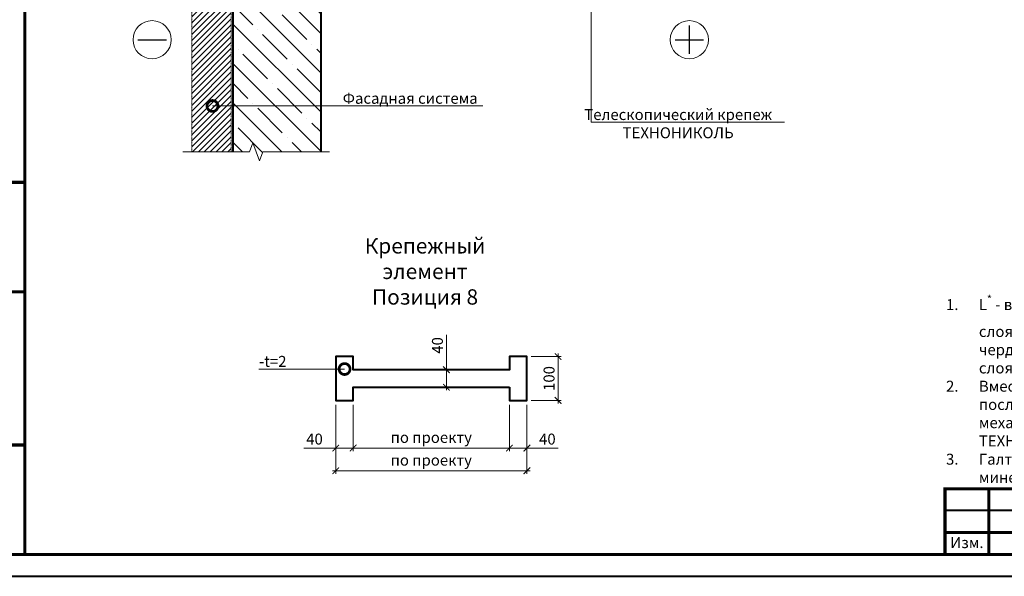
# Model space of a CAD drawing. Units: millimetres. Extents: x 76916 to 112139, y -38060 to 2974.
# Drawn here: x 90528 to 92774, y -6340 to -5068 of the extents above; entities that cross this region are included whole.
import ezdxf
from ezdxf import colors
from ezdxf.entities.mleader import LeaderData, LeaderLine
from ezdxf.enums import TextEntityAlignment as Align
from ezdxf.math import Vec2, Vec3

# ---------------------------------------------------------------- set-up
doc = ezdxf.new("R2010")
doc.units = ezdxf.units.MM
doc.linetypes.add('штриховая 50', pattern=[1, 0.5, -0.5])
doc.layers.get('0').update_dxf_attribs({"lineweight": 30})
doc.layers.get('DEFPOINTS').update_dxf_attribs({"color": 251, "lineweight": 0})
for name, color, linetype, lineweight in [('FP-XX-МАРКИ ПОМЕЩЕНИЙ', 250, 'Continuous', 25), ('TN-БЕТОН', 251, 'Continuous', 40), ('TN-МЕТАЛЛ КОНСТРУКЦИИ', 162, 'Continuous', 35), ('TN-РАЗМЕРЫ', 184, 'Continuous', 15)]:
    doc.layers.add(name, color=color, linetype=linetype, lineweight=lineweight)
doc.layers.add('TN-АННОТАЦИИ', color=7, linetype='Continuous', lineweight=20, true_color=0x000000)
doc.layers.add('TN-ТАБЛИЦЫ', color=7, linetype='Continuous', lineweight=40, true_color=0x000000)
doc.styles.get("Standard").update_dxf_attribs({"font": 'txt.shx'})
doc.styles.add('TN-Текст', font='isocpeur.ttf')
doc.styles.add('TN-Текст-Аннотативный', font='isocpeur.ttf')
doc.dimstyles.new('ПТС-Размеры-Аннотативный$0', dxfattribs={"dimtxt": 2.5, "dimasz": 1.5, "dimexe": 0.7, "dimexo": 1, "dimgap": 0.8, "dimtad": 1, "dimdec": 0, "dimzin": 0, "dimdsep": 46, "dimtxsty": 'TN-Текст-Аннотативный', "dimblk": 'ARCHTICK', "dimcen": 2, "dimdle": 0.7, "dimadec": 0, "dimazin": 0, "dimtfac": 1, "dimtdec": 0, "dimtmove": 1, "dimatfit": 3, "dimfxl": 0.7, "dimtolj": 1, "dimtzin": 0, "dimlwd": -1, "dimlwe": -1, "dimarcsym": 0})

# ---------------------------------------------------------------- blocks, each defined once
blk = doc.blocks.new('*U62')
blk.add_lwpolyline([(0, 0), (420, 0), (420, 297), (0, 297)], close=True)
at = {"const_width": 0.7}
for points in [[(20, 5), (415, 5), (415, 292), (20, 292)], [(8, 5), (20, 5), (20, 90), (8, 90)], [(230, 20), (230, 5), (415, 5), (415, 20)]]:
    blk.add_lwpolyline(points, close=True, dxfattribs=at)
for points in [[(20, 65), (8, 65)], [(20, 30), (8, 30)], [(240, 20), (240, 5)], [(295, 10), (230, 10)]]:
    blk.add_lwpolyline(points, dxfattribs=at)
blk.add_lwpolyline([(295, 15), (230, 15)])
at = {"color": 0, "style": 'TN-Текст'}
blk.add_text('Изм.', height=2.5, dxfattribs=at).set_placement((235, 5.67), align=Align.BOTTOM_CENTER)
at = {"color": 0, "lineweight": 30, "flags": 104}
blk.add_attdef('ФОРМА6', text='', height=3.5, dxfattribs=at).set_placement((350, 12.5), align=Align.MIDDLE_CENTER)
at = {"color": 0, "style": 'TN-Текст', "flags": 8}
blk.add_attdef('ЛИСТ__', text='', height=2.5, dxfattribs=at).set_placement((410, 9.5), align=Align.MIDDLE_CENTER)
blk.add_attdef('ФОРМАТ', (397, 1.5), '', height=2.5, dxfattribs=at)
blk = doc.blocks.new('_ARCHTICK')
at = {"color": 0, "linetype": 'ByBlock', "ltscale": 10, "const_width": 0.15}
blk.add_lwpolyline([(-0.5, -0.5), (0.5, 0.5)], dxfattribs=at)
blk = doc.blocks.new('*D318')
at = {"layer": 'DEFPOINTS', "color": 0, "transparency": 16777216}
for p in [(91685.1, -5838.1), (91685.1, -5938.1), (91756.1, -5938.1)]:
    blk.add_point(p, dxfattribs=at)
at = {"layer": 'TN-РАЗМЕРЫ', "color": 0, "transparency": 16777216}
for p, q in [((91695.1, -5838.1), (91763.1, -5838.1)), ((91756.1, -5831.1), (91756.1, -5945.1)), ((91695.1, -5938.1), (91763.1, -5938.1))]:
    blk.add_line(p, q, dxfattribs=at)
at = {"layer": 'TN-РАЗМЕРЫ', "color": 0, "transparency": 16777216, "xscale": 15, "yscale": 15, "zscale": 15}
for p, rotation in [((91756.1, -5838.1), 90), ((91756.1, -5938.1), 270)]:
    blk.add_blockref('_ARCHTICK', p, dxfattribs=dict(at, rotation=rotation))
at = {"layer": 'TN-РАЗМЕРЫ', "color": 0, "transparency": 16777216, "insert": (91735.6, -5888.1), "char_height": 25, "attachment_point": 5, "rotation": 90, "style": 'TN-Текст-Аннотативный'}
blk.add_mtext('\\A1;100', dxfattribs=at)
blk = doc.blocks.new('*D319')
at = {"layer": 'DEFPOINTS', "color": 0, "transparency": 16777216}
for p in [(91645.1, -5938.1), (91685.1, -5938.1), (91645.1, -6047)]:
    blk.add_point(p, dxfattribs=at)
at = {"layer": 'TN-РАЗМЕРЫ', "color": 0, "transparency": 16777216}
for p, q in [((91645.1, -5948.1), (91645.1, -6054)), ((91685.1, -5948.1), (91685.1, -6054)), ((91692.1, -6047), (91638.1, -6047)), ((91756, -6047), (91685.1, -6047))]:
    blk.add_line(p, q, dxfattribs=at)
at = {"layer": 'TN-РАЗМЕРЫ', "color": 0, "transparency": 16777216, "xscale": 15, "yscale": 15, "zscale": 15, "rotation": 180}
blk.add_blockref('_ARCHTICK', (91645.1, -6047), dxfattribs=at)
at = {"layer": 'TN-РАЗМЕРЫ', "color": 0, "transparency": 16777216, "xscale": 15, "yscale": 15, "zscale": 15}
blk.add_blockref('_ARCHTICK', (91685.1, -6047), dxfattribs=at)
at = {"layer": 'TN-РАЗМЕРЫ', "color": 0, "transparency": 16777216, "insert": (91731.7, -6026.5), "char_height": 25, "attachment_point": 5, "style": 'TN-Текст-Аннотативный'}
blk.add_mtext('\\A1;40', dxfattribs=at)
blk = doc.blocks.new('*D320')
at = {"layer": 'DEFPOINTS', "color": 0, "transparency": 16777216}
for p in [(91288.6, -5938.1), (91645.1, -5938.1), (91288.6, -6047)]:
    blk.add_point(p, dxfattribs=at)
at = {"layer": 'TN-РАЗМЕРЫ', "color": 0, "transparency": 16777216}
for p, q in [((91288.6, -5948.1), (91288.6, -6054)), ((91645.1, -5948.1), (91645.1, -6054)), ((91652.1, -6047), (91281.6, -6047))]:
    blk.add_line(p, q, dxfattribs=at)
at = {"layer": 'TN-РАЗМЕРЫ', "color": 0, "transparency": 16777216, "xscale": 15, "yscale": 15, "zscale": 15, "rotation": 180}
blk.add_blockref('_ARCHTICK', (91288.6, -6047), dxfattribs=at)
at = {"layer": 'TN-РАЗМЕРЫ', "color": 0, "transparency": 16777216, "xscale": 15, "yscale": 15, "zscale": 15}
blk.add_blockref('_ARCHTICK', (91645.1, -6047), dxfattribs=at)
at = {"layer": 'TN-РАЗМЕРЫ', "color": 0, "transparency": 16777216, "insert": (91466.8, -6022.7), "char_height": 25, "attachment_point": 5, "style": 'TN-Текст-Аннотативный'}
blk.add_mtext('\\A1;по проекту', dxfattribs=at)
blk = doc.blocks.new('*D321')
at = {"layer": 'DEFPOINTS', "color": 0, "transparency": 16777216}
for p in [(91248.6, -5938.1), (91288.6, -5938.1), (91248.6, -6047)]:
    blk.add_point(p, dxfattribs=at)
at = {"layer": 'TN-РАЗМЕРЫ', "color": 0, "transparency": 16777216}
for p, q in [((91248.6, -5948.1), (91248.6, -6054)), ((91288.6, -5948.1), (91288.6, -6054)), ((91176, -6047), (91248.6, -6047)), ((91295.6, -6047), (91241.6, -6047))]:
    blk.add_line(p, q, dxfattribs=at)
at = {"layer": 'TN-РАЗМЕРЫ', "color": 0, "transparency": 16777216, "xscale": 15, "yscale": 15, "zscale": 15, "rotation": 180}
blk.add_blockref('_ARCHTICK', (91248.6, -6047), dxfattribs=at)
at = {"layer": 'TN-РАЗМЕРЫ', "color": 0, "transparency": 16777216, "xscale": 15, "yscale": 15, "zscale": 15}
blk.add_blockref('_ARCHTICK', (91288.6, -6047), dxfattribs=at)
at = {"layer": 'TN-РАЗМЕРЫ', "color": 0, "transparency": 16777216, "insert": (91200.3, -6026.5), "char_height": 25, "attachment_point": 5, "style": 'TN-Текст-Аннотативный'}
blk.add_mtext('\\A1;40', dxfattribs=at)
blk = doc.blocks.new('*D322')
at = {"layer": 'DEFPOINTS', "color": 0, "transparency": 16777216}
for p in [(91248.6, -5938.1), (91685.1, -5938.1), (91685.1, -6098.8)]:
    blk.add_point(p, dxfattribs=at)
at = {"layer": 'TN-РАЗМЕРЫ', "color": 0, "transparency": 16777216}
for p, q in [((91248.6, -5948.1), (91248.6, -6105.8)), ((91685.1, -5948.1), (91685.1, -6105.8)), ((91241.6, -6098.8), (91692.1, -6098.8))]:
    blk.add_line(p, q, dxfattribs=at)
at = {"layer": 'TN-РАЗМЕРЫ', "color": 0, "transparency": 16777216, "xscale": 15, "yscale": 15, "zscale": 15, "rotation": 180}
blk.add_blockref('_ARCHTICK', (91248.6, -6098.8), dxfattribs=at)
at = {"layer": 'TN-РАЗМЕРЫ', "color": 0, "transparency": 16777216, "xscale": 15, "yscale": 15, "zscale": 15}
blk.add_blockref('_ARCHTICK', (91685.1, -6098.8), dxfattribs=at)
at = {"layer": 'TN-РАЗМЕРЫ', "color": 0, "transparency": 16777216, "insert": (91466.8, -6074.6), "char_height": 25, "attachment_point": 5, "style": 'TN-Текст-Аннотативный'}
blk.add_mtext('\\A1;по проекту', dxfattribs=at)
blk = doc.blocks.new('_DotSmall')
at = {"color": 0, "linetype": 'ByBlock', "const_width": 0.5}
blk.add_lwpolyline([(-0.0625, 0, 1), (0.0625, 0, 1)], format="xyb", close=True, dxfattribs=at)
blk = doc.blocks.new('*D323')
at = {"layer": 'DEFPOINTS', "color": 0, "transparency": 16777216}
for p in [(91288.6, -5868.1), (91288.6, -5908.1), (91501.3, -5908.1)]:
    blk.add_point(p, dxfattribs=at)
at = {"layer": 'TN-РАЗМЕРЫ', "color": 0, "transparency": 16777216}
for p, q in [((91501.3, -5788.3), (91501.3, -5868.1)), ((91501.3, -5861.1), (91501.3, -5915.1)), ((91298.6, -5868.1), (91508.3, -5868.1)), ((91298.6, -5908.1), (91508.3, -5908.1))]:
    blk.add_line(p, q, dxfattribs=at)
at = {"layer": 'TN-РАЗМЕРЫ', "color": 0, "transparency": 16777216, "xscale": 15, "yscale": 15, "zscale": 15}
for p, rotation in [((91501.3, -5868.1), 90), ((91501.3, -5908.1), 270)]:
    blk.add_blockref('_ARCHTICK', p, dxfattribs=dict(at, rotation=rotation))
at = {"layer": 'TN-РАЗМЕРЫ', "color": 0, "transparency": 16777216, "insert": (91480.8, -5812.5), "char_height": 25, "attachment_point": 5, "rotation": 90, "style": 'TN-Текст-Аннотативный'}
blk.add_mtext('\\A1;40', dxfattribs=at)
blk = doc.blocks.new('*U135')
at = {"layer": 'TN-БЕТОН', "lineweight": 13}
h = blk.add_hatch(dxfattribs=at)
h.set_pattern_fill('ANSI35', color=256, scale=10)
h.set_pattern_definition([(45, (-3e-14, -353.29), (-44.9013, 44.9013), []), (45, (44.9, -353.29), (-44.901, 44.901), [79.375, -15.875, 0, -15.875])])
h.paths.add_polyline_path([(0, 0), (200, 0), (200, 346.7), (0, 346.7)])
at = {"layer": 'TN-БЕТОН'}
blk.add_lwpolyline([(0, 0), (200, 0), (200, 346.7), (0, 346.7)], close=True, dxfattribs=at)
blk = doc.blocks.new('*U105')
at = {"lineweight": 0}
blk.add_wipeout([(-67, 452), (-67, 0), (1323, 0), (1398, -206), (1548, 206), (1623, 0), (3025, 0), (3025, 452), (1623, 452), (1548, 658), (1398, 246), (1323, 452)], dxfattribs=at).dxf.layer = 'FP-XX-МАРКИ ПОМЕЩЕНИЙ'
at = {"linetype": 'Continuous'}
blk.add_lwpolyline([(3146, 0), (1623, 0), (1623, 0), (1548, 206), (1398, -206), (1323, 0), (-200, 0)], dxfattribs=at)

msp = doc.modelspace()

# ---------------------------------------------------------------- hatches: boundary and pattern name
at = {"linetype": 'штриховая 50', "lineweight": 20, "transparency": 33554559}
h = msp.add_hatch(dxfattribs=at)
h.set_pattern_fill('ANSI31', color=256, scale=3)
h.set_pattern_definition([(45, (39104.049, -235.202), (-6.7351921, 6.7351921), [])])
h.paths.add_polyline_path([(90920, -4042.2), (90920, -5370.3), (91010, -5370.3), (91010.1, -4049.6)])

# ---------------------------------------------------------------- linework, layer by layer
at = {"linetype": 'штриховая 50', "lineweight": 20}
msp.add_lwpolyline([(90920, -4042.2), (90920, -5370.3), (91010, -5370.3), (91010.1, -4049.6)], close=True, dxfattribs=at)
at = {"color": 1, "lineweight": 30}
for points in [[(92055.7, -5146.8), (92055.7, -5081.5)], [(92023, -5114.2), (92088.3, -5114.2)]]:
    msp.add_lwpolyline(points, dxfattribs=at)
at = {"color": 5, "lineweight": 30}
msp.add_lwpolyline([(90797, -5114.2), (90862.3, -5114.2)], dxfattribs=at)
at = {"color": 5, "lineweight": 13}
msp.add_circle((90829.7, -5114.2), 43.5, dxfattribs=at)
at = {"color": 1, "lineweight": 13}
msp.add_circle((92055.7, -5114.2), 43.5, dxfattribs=at)
at = {"layer": 'TN-МЕТАЛЛ КОНСТРУКЦИИ', "lineweight": 40}
msp.add_lwpolyline([(91645.1, -5908.1), (91645.1, -5938.1), (91685.1, -5938.1), (91685.1, -5838.1), (91645.1, -5838.1), (91645.1, -5868.1), (91288.6, -5868.1), (91288.6, -5838.1), (91248.6, -5838.1), (91248.6, -5938.1), (91288.6, -5938.1), (91288.6, -5908.1)], close=True, dxfattribs=at)

# ---------------------------------------------------------------- block references
at = {"xscale": -1, "rotation": 180}
msp.add_blockref('*U135', (91014.5, -5046.2), dxfattribs=at)
at = {"layer": 'TN-ТАБЛИЦЫ', "color": 7, "xscale": 10, "yscale": 10, "zscale": 10}
msp.add_blockref('*U62', (90339.1, -6340), dxfattribs=at)

# ---------------------------------------------------------------- texts
at = {"layer": 'TN-АННОТАЦИИ', "color": 0, "attachment_point": 1, "style": 'TN-Текст-Аннотативный'}
for s, width, insert, char_height in [('\\pxqc;{\\fISOCPEUR|b1|i0|c204|p34;Крепежный элемент\\PПозиция 8}', 450.406, (91227.4, -5567.6), 35), ('\\A1;\\pxi-3,l4,t4;{\\C256;1.^IL\\H0.7x;\\S*^ ;\\H1.4286x; - высота заведение пароизоляции. Пароизоляция в местах примыкания теплоизоляционного слоя к стенам, стенкам фонарей, шахтам и оборудованию, проходящему через покрытие или чердачное перекрытие, должна быть поднята на высоту не менее толщины теплоизоляционного слоя и приклеена к вертикальной поверхности\\C0;.\\P2.^IВместо нанесения штукатурного слоя на утепленную вертикальную поверхность парапета для последующего наплавления гидроизоляционного слоя допускается применение листов ЦСП-1 с механической фиксацией к несущей части парапета телесопическими крепежными элементами ТЕХНОНИКОЛЬ или при помощи тарельчатых элементов ТЕХНОНИКОЛЬ.\\P\\A0;\\C256;3.^IГалтель, для организации плавного перехода на вертикаль, допускается изготавливать из минераловатных плит ТЕХНОРУФ Н ПРОФ, толщиной 100 мм.}', 1752.212, (92616.5, -5698.2), 25)]:
    msp.add_mtext_dynamic_manual_height_columns(s, width=width, gutter_width=20358.2, heights=[0], dxfattribs=dict(at, insert=insert, char_height=char_height))

# ---------------------------------------------------------------- dimensions: what is measured, and where the dimension line sits
at = {"layer": 'TN-РАЗМЕРЫ'}
dim = msp.add_linear_dim(base=(91501.3, -5908.1), p1=(91288.6, -5868.1), p2=(91288.6, -5908.1), angle=270, dimstyle='ПТС-Размеры-Аннотативный$0', dxfattribs=at)
dim.commit()
dim.dimension.update_dxf_attribs({"geometry": '*D323', "text_midpoint": (91498.2, -5812.5), "dimtype": 160})
dim = msp.add_linear_dim(base=(91756.1, -5938.1), p1=(91685.1, -5838.1), p2=(91685.1, -5938.1), angle=270, dimstyle='ПТС-Размеры-Аннотативный$0', dxfattribs=at)
dim.commit()
dim.dimension.update_dxf_attribs({"geometry": '*D318', "text_midpoint": (91735.6, -5888.1)})
for base, p1, p2, picture, middle in [((91248.6, -6047), (91288.6, -5938.1), (91248.6, -5938.1), '*D321', (91200.3, -6045.9)), ((91645.1, -6047), (91685.1, -5938.1), (91645.1, -5938.1), '*D319', (91731.7, -6041.3))]:
    dim = msp.add_linear_dim(base=base, p1=p1, p2=p2, dimstyle='ПТС-Размеры-Аннотативный$0', dxfattribs=at)
    dim.commit()
    dim.dimension.update_dxf_attribs({"geometry": picture, "text_midpoint": middle, "dimtype": 160})
for base, p1, p2, picture, middle in [((91685.1, -6098.8), (91248.6, -5938.1), (91685.1, -5938.1), '*D322', (91466.8, -6074.6)), ((91288.6, -6047), (91645.1, -5938.1), (91288.6, -5938.1), '*D320', (91466.8, -6022.7))]:
    dim = msp.add_linear_dim(base=base, p1=p1, p2=p2, text='по проекту', dimstyle='ПТС-Размеры-Аннотативный$0', dxfattribs=at)
    dim.commit()
    dim.dimension.update_dxf_attribs({"geometry": picture, "text_midpoint": middle})

# ---------------------------------------------------------------- leaders
at = {"layer": 'TN-АННОТАЦИИ'}
ml = msp.add_multileader_mtext('Standard', dxfattribs=at)
ml.set_content('Телескопический крепеж\\PТЕХНОНИКОЛЬ', color=256, style='TN-Текст')
ml.set_leader_properties(color=256, linetype='ByLayer', lineweight=-1)
ml.set_arrow_properties(name='DOTSMALL')
ml.build(insert=Vec2(0, 0))
ml.multileader.update_dxf_attribs({"text_left_attachment_type": 6, "text_right_attachment_type": 6, "dogleg_length": 100, "arrow_head_size": 50, "scale": 10})
ctx = ml.context
ctx.base_point, ctx.scale, ctx.char_height, ctx.arrow_head_size, ctx.landing_gap_size, ctx.plane_origin = Vec3(91840.2, -5302.7), 10, 25, 50, 0, Vec3(89964.3, -6015.1)
ctx.left_attachment, ctx.right_attachment, ctx.text_align_type = 6, 6, 1
notes = []
notes.append((ctx, [(1, (1, 1, 0), (91832, -5302.7), (1, 0), 8.18, [(2, [(91398.8, -4688.7), (91832, -4688.7)], 0, [])])]))
ctx.mtext.insert, ctx.mtext.alignment, ctx.mtext.line_spacing_style, ctx.mtext.flow_direction = Vec3(92030.2, -5272.7), 2, 2, 5
ml = msp.add_multileader_mtext('Standard', dxfattribs=at)
ml.set_content('Фасадная система', color=256, style='TN-Текст')
ml.set_leader_properties(color=256, linetype='ByLayer', lineweight=-1)
ml.set_arrow_properties(name='DOTSMALL')
ml.build(insert=Vec2(0, 0))
ml.multileader.update_dxf_attribs({"text_left_attachment_type": 6, "text_right_attachment_type": 6, "dogleg_length": 100, "arrow_head_size": 50, "scale": 10})
ctx = ml.context
ctx.base_point, ctx.scale, ctx.char_height, ctx.arrow_head_size, ctx.landing_gap_size, ctx.plane_origin = Vec3(91273.7, -5265.6), 10, 25, 50, 0, Vec3(89300.4, -5727.3)
ctx.left_attachment, ctx.right_attachment, ctx.text_align_type = 6, 6, 1
notes.append((ctx, [(1, (1, 1, 0), (91265.5, -5265.6), (1, 0), 8.18, [(1, [(90967.5, -5265.6)], 0, [])])]))
ctx.mtext.insert, ctx.mtext.alignment, ctx.mtext.line_spacing_style, ctx.mtext.flow_direction = Vec3(91418.7, -5235.6), 2, 2, 5
ml = msp.add_multileader_mtext('Standard', dxfattribs=at)
ml.set_content('-t=2', color=256, style='TN-Текст')
ml.set_leader_properties(color=256, linetype='ByLayer', lineweight=-1)
ml.set_arrow_properties(name='DOTSMALL')
ml.build(insert=Vec2(0, 0))
ml.multileader.update_dxf_attribs({"text_left_attachment_type": 6, "text_right_attachment_type": 6, "dogleg_length": 100, "arrow_head_size": 50, "scale": 10})
ctx = ml.context
ctx.base_point, ctx.scale, ctx.char_height, ctx.arrow_head_size, ctx.landing_gap_size, ctx.plane_origin = Vec3(91073.9, -5866.5), 10, 25, 50, 0, Vec3(93343.5, -6788.7)
ctx.left_attachment, ctx.right_attachment, ctx.text_align_type = 6, 6, 1
notes.append((ctx, [(1, (1, 1, 0), (91144.5, -5866.5), (-1, 0), 8.18, [(1, [(91268.9, -5866.5)], 0, [])])]))
ctx.mtext.insert, ctx.mtext.alignment, ctx.mtext.line_spacing_style, ctx.mtext.flow_direction = Vec3(91105.1, -5836.5), 2, 2, 5
for ctx, leaders in notes:
    for number, flags, end, landing, length, lines in leaders:
        leader = LeaderData()
        leader.index, (leader.has_last_leader_line, leader.has_dogleg_vector, leader.attachment_direction) = number, flags
        leader.last_leader_point, leader.dogleg_vector, leader.dogleg_length = Vec3(end), Vec3(landing), length
        for number, points, colour, breaks in lines:
            line = LeaderLine()
            line.index, line.vertices, line.color, line.breaks = number, Vec3.list(points), colors.encode_raw_color(colour), breaks
            leader.lines.append(line)
        ctx.leaders.append(leader)

# ---------------------------------------------------------------- next in the draw order: block references
at = {"layer": 'TN-АННОТАЦИИ', "xscale": -0.1, "yscale": 0.1, "zscale": 0.1, "rotation": 180}
msp.add_blockref('*U105', (90920, -5370.3), dxfattribs=at)

doc.saveas('drawing.dxf')
